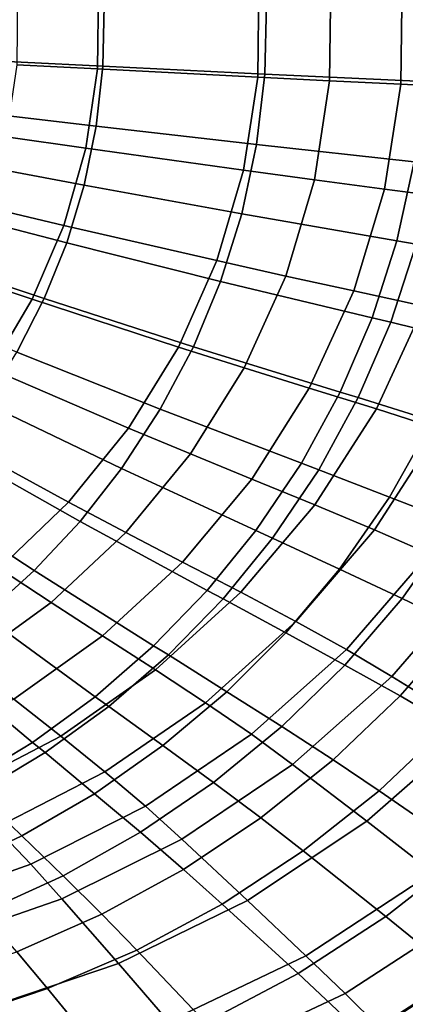
# Model space of a CAD drawing. Units: centimetres. Extents: x -21.5 to 21.5, y -31 to 0.
# Drawn here: x 7.6 to 11.6, y -25.7 to -15.5 of the extents above; entities that cross this region are included whole.
import ezdxf

# ---------------------------------------------------------------- set-up
doc = ezdxf.new("R2010")
doc.units = ezdxf.units.CM
doc.header["$MEASUREMENT"] = 0
doc.layers.add('ACAD_FREEWAY_COMPONENT_1_10145_Mesh_0', color=7, linetype='Continuous')

msp = doc.modelspace()

# ---------------------------------------------------------------- linework, layer by layer
at = {"layer": 'ACAD_FREEWAY_COMPONENT_1_10145_Mesh_0'}
for points in [[(12.326, -16.187, -8.406), (12.342, -15.025, -8.41), (11.579, -15.051, -8.695), (11.565, -16.15, -8.691)], [(8.428, -15.161, -9.509), (8.418, -15.991, -9.507), (10.08, -16.077, -9.127), (10.092, -15.102, -9.13)], [(10.826, -16.114, -8.92), (10.839, -15.076, -8.923), (10.092, -15.102, -9.13), (10.08, -16.077, -9.127)], [(10.839, -15.076, -8.923), (10.826, -16.114, -8.92), (11.565, -16.15, -8.691), (11.579, -15.051, -8.695)], [(8.418, -15.991, -9.507), (8.428, -15.161, -9.509), (7.588, -15.191, -9.659), (7.579, -15.947, -9.657)], [(6.775, -15.878, -10.884), (6.786, -15.365, -10.887), (8.488, -15.334, -10.621), (8.474, -15.963, -10.617)], [(10.153, -16.044, -10.246), (8.474, -15.963, -10.617), (8.488, -15.334, -10.621), (10.17, -15.305, -10.251)], [(10.153, -16.044, -10.246), (10.17, -15.305, -10.251), (11.825, -15.278, -9.777), (11.806, -16.121, -9.771)], [(6.721, -16.386, -10.872), (6.775, -15.878, -10.884), (8.474, -15.963, -10.617), (8.404, -16.586, -10.599)], [(8.297, -16.814, -9.478), (8.418, -15.991, -9.507), (7.579, -15.947, -9.657), (7.471, -16.697, -9.632)], [(8.297, -16.814, -9.478), (9.933, -17.042, -9.088), (10.08, -16.077, -9.127), (8.418, -15.991, -9.507)], [(10.153, -16.044, -10.246), (10.068, -16.776, -10.221), (8.404, -16.586, -10.599), (8.474, -15.963, -10.617)], [(10.068, -16.776, -10.221), (10.153, -16.044, -10.246), (11.806, -16.121, -9.771), (11.705, -16.956, -9.74)], [(10.668, -17.141, -8.877), (10.826, -16.114, -8.92), (10.08, -16.077, -9.127), (9.933, -17.042, -9.088)], [(10.668, -17.141, -8.877), (11.396, -17.238, -8.644), (11.565, -16.15, -8.691), (10.826, -16.114, -8.92)], [(12.326, -16.187, -8.406), (11.565, -16.15, -8.691), (11.396, -17.238, -8.644), (12.146, -17.337, -8.356)], [(6.623, -16.887, -10.851), (6.721, -16.386, -10.872), (8.404, -16.586, -10.599), (8.278, -17.199, -10.567)], [(9.914, -17.495, -10.179), (8.278, -17.199, -10.567), (8.404, -16.586, -10.599), (10.068, -16.776, -10.221)], [(8.069, -17.616, -9.426), (8.297, -16.814, -9.478), (7.471, -16.697, -9.632), (7.267, -17.427, -9.589)], [(8.297, -16.814, -9.478), (8.069, -17.616, -9.426), (9.657, -17.981, -9.02), (9.933, -17.042, -9.088)], [(9.914, -17.495, -10.179), (10.068, -16.776, -10.221), (11.705, -16.956, -9.74), (11.525, -17.777, -9.688)], [(6.483, -17.376, -10.822), (6.623, -16.887, -10.851), (8.278, -17.199, -10.567), (8.098, -17.797, -10.524)], [(11.723, -17.81, -9.621), (11.525, -17.777, -9.688), (11.705, -16.956, -9.74), (11.906, -16.978, -9.674)], [(10.37, -18.141, -8.801), (10.668, -17.141, -8.877), (9.933, -17.042, -9.088), (9.657, -17.981, -9.02)], [(10.668, -17.141, -8.877), (10.37, -18.141, -8.801), (11.077, -18.296, -8.561), (11.396, -17.238, -8.644)], [(9.914, -17.495, -10.179), (9.695, -18.197, -10.121), (8.098, -17.797, -10.524), (8.278, -17.199, -10.567)], [(11.805, -18.455, -8.266), (12.146, -17.337, -8.356), (11.396, -17.238, -8.644), (11.077, -18.296, -8.561)], [(6.301, -17.852, -10.786), (6.483, -17.376, -10.822), (8.098, -17.797, -10.524), (7.865, -18.376, -10.471)], [(7.738, -18.383, -9.355), (8.069, -17.616, -9.426), (7.267, -17.427, -9.589), (6.97, -18.127, -9.53)], [(9.695, -18.197, -10.121), (9.914, -17.495, -10.179), (11.525, -17.777, -9.688), (11.268, -18.576, -9.617)], [(7.738, -18.383, -9.355), (9.257, -18.879, -8.926), (9.657, -17.981, -9.02), (8.069, -17.616, -9.426)], [(11.723, -17.81, -9.621), (11.461, -18.621, -9.548), (11.268, -18.576, -9.617), (11.525, -17.777, -9.688)], [(6.08, -18.309, -10.745), (6.301, -17.852, -10.786), (7.865, -18.376, -10.471), (7.582, -18.932, -10.409)], [(9.413, -18.875, -10.05), (7.865, -18.376, -10.471), (8.098, -17.797, -10.524), (9.695, -18.197, -10.121)], [(11.461, -18.621, -9.548), (11.723, -17.81, -9.621), (12.545, -17.956, -9.285), (12.26, -18.817, -9.207)], [(9.939, -19.095, -8.698), (10.37, -18.141, -8.801), (9.657, -17.981, -9.02), (9.257, -18.879, -8.926)], [(7.309, -19.104, -9.27), (7.738, -18.383, -9.355), (6.97, -18.127, -9.53), (6.587, -18.785, -9.459)], [(9.413, -18.875, -10.05), (9.695, -18.197, -10.121), (11.268, -18.576, -9.617), (10.936, -19.348, -9.529)], [(9.939, -19.095, -8.698), (10.615, -19.306, -8.448), (11.077, -18.296, -8.561), (10.37, -18.141, -8.801)], [(11.805, -18.455, -8.266), (11.077, -18.296, -8.561), (10.615, -19.306, -8.448), (11.311, -19.522, -8.145)], [(7.738, -18.383, -9.355), (7.309, -19.104, -9.27), (8.74, -19.72, -8.814), (9.257, -18.879, -8.926)], [(9.413, -18.875, -10.05), (9.069, -19.525, -9.968), (7.582, -18.932, -10.409), (7.865, -18.376, -10.471)], [(11.967, -19.73, -7.757), (12.491, -18.609, -7.882), (11.805, -18.455, -8.266), (11.311, -19.522, -8.145)], [(11.123, -19.404, -9.458), (10.936, -19.348, -9.529), (11.268, -18.576, -9.617), (11.461, -18.621, -9.548)], [(11.123, -19.404, -9.458), (11.461, -18.621, -9.548), (12.26, -18.817, -9.207), (11.893, -19.646, -9.111)], [(9.382, -19.989, -8.573), (9.939, -19.095, -8.698), (9.257, -18.879, -8.926), (8.74, -19.72, -8.814)], [(9.069, -19.525, -9.968), (9.413, -18.875, -10.05), (10.936, -19.348, -9.529), (10.533, -20.086, -9.427)], [(8.667, -20.141, -9.876), (7.251, -19.461, -10.339), (7.582, -18.932, -10.409), (9.069, -19.525, -9.968)], [(6.792, -19.767, -9.174), (8.116, -20.49, -8.687), (8.74, -19.72, -8.814), (7.309, -19.104, -9.27)], [(9.939, -19.095, -8.698), (9.382, -19.989, -8.573), (10.019, -20.251, -8.311), (10.615, -19.306, -8.448)], [(10.674, -20.518, -7.998), (11.311, -19.522, -8.145), (10.615, -19.306, -8.448), (10.019, -20.251, -8.311)], [(11.123, -19.404, -9.458), (10.713, -20.153, -9.353), (10.533, -20.086, -9.427), (10.936, -19.348, -9.529)], [(10.713, -20.153, -9.353), (11.123, -19.404, -9.458), (11.893, -19.646, -9.111), (11.448, -20.438, -9)], [(8.667, -20.141, -9.876), (8.236, -20.69, -9.783), (6.895, -19.934, -10.269), (7.251, -19.461, -10.339)], [(8.667, -20.141, -9.876), (9.069, -19.525, -9.968), (10.533, -20.086, -9.427), (10.062, -20.785, -9.313)], [(11.292, -20.776, -7.607), (11.967, -19.73, -7.757), (11.311, -19.522, -8.145), (10.674, -20.518, -7.998)], [(8.711, -20.806, -8.433), (9.382, -19.989, -8.573), (8.74, -19.72, -8.814), (8.116, -20.49, -8.687)], [(11.292, -20.776, -7.607), (11.859, -21.025, -7.14), (12.57, -19.931, -7.287), (11.967, -19.73, -7.757)], [(11.448, -20.438, -9), (11.893, -19.646, -9.111), (12.615, -19.874, -8.678), (12.136, -20.706, -8.566)], [(6.792, -19.767, -9.174), (6.195, -20.361, -9.072), (7.397, -21.177, -8.552), (8.116, -20.49, -8.687)], [(7.76, -21.201, -9.684), (6.502, -20.375, -10.194), (6.895, -19.934, -10.269), (8.236, -20.69, -9.783)], [(8.711, -20.806, -8.433), (9.3, -21.113, -8.158), (10.019, -20.251, -8.311), (9.382, -19.989, -8.573)], [(8.236, -20.69, -9.783), (8.667, -20.141, -9.876), (10.062, -20.785, -9.313), (9.557, -21.406, -9.196)], [(10.233, -20.862, -9.236), (10.062, -20.785, -9.313), (10.533, -20.086, -9.427), (10.713, -20.153, -9.353)], [(10.233, -20.862, -9.236), (10.713, -20.153, -9.353), (11.448, -20.438, -9), (10.929, -21.185, -8.876)], [(10.674, -20.518, -7.998), (10.019, -20.251, -8.311), (9.3, -21.113, -8.158), (9.906, -21.426, -7.833)], [(7.76, -21.201, -9.684), (7.242, -21.671, -9.581), (6.072, -20.783, -10.117), (6.502, -20.375, -10.194)], [(11.448, -20.438, -9), (12.136, -20.706, -8.566), (11.579, -21.49, -8.442), (10.929, -21.185, -8.876)], [(7.936, -21.533, -8.283), (8.711, -20.806, -8.433), (8.116, -20.49, -8.687), (7.397, -21.177, -8.552)], [(10.477, -21.729, -7.438), (11.292, -20.776, -7.607), (10.674, -20.518, -7.998), (9.906, -21.426, -7.833)], [(7.76, -21.201, -9.684), (8.236, -20.69, -9.783), (9.557, -21.406, -9.196), (9, -21.982, -9.074)], [(12.188, -21.78, -7.927), (11.579, -21.49, -8.442), (12.136, -20.706, -8.566), (12.779, -20.961, -8.046)], [(8.711, -20.806, -8.433), (7.936, -21.533, -8.283), (8.471, -21.879, -7.994), (9.3, -21.113, -8.158)], [(10.233, -20.862, -9.236), (9.72, -21.492, -9.117), (9.557, -21.406, -9.196), (10.062, -20.785, -9.313)], [(11.292, -20.776, -7.607), (10.477, -21.729, -7.438), (11.002, -22.021, -6.974), (11.859, -21.025, -7.14)], [(9.72, -21.492, -9.117), (10.233, -20.862, -9.236), (10.929, -21.185, -8.876), (10.373, -21.847, -8.75)], [(12.367, -21.265, -6.606), (11.859, -21.025, -7.14), (11.002, -22.021, -6.974), (11.472, -22.301, -6.449)], [(9.021, -22.232, -7.657), (9.906, -21.426, -7.833), (9.3, -21.113, -8.158), (8.471, -21.879, -7.994)], [(7.073, -22.158, -8.13), (7.936, -21.533, -8.283), (7.397, -21.177, -8.552), (6.594, -21.769, -8.414)], [(7.242, -21.671, -9.581), (7.76, -21.201, -9.684), (9, -21.982, -9.074), (8.394, -22.51, -8.947)], [(10.373, -21.847, -8.75), (10.929, -21.185, -8.876), (11.579, -21.49, -8.442), (10.985, -22.182, -8.315)], [(12.325, -22.827, -5.315), (13.292, -21.715, -5.447), (12.367, -21.265, -6.606), (11.472, -22.301, -6.449)], [(9.153, -22.076, -8.992), (9, -21.982, -9.074), (9.557, -21.406, -9.196), (9.72, -21.492, -9.117)], [(9.539, -22.572, -7.257), (10.477, -21.729, -7.438), (9.906, -21.426, -7.833), (9.021, -22.232, -7.657)], [(7.073, -22.158, -8.13), (7.548, -22.535, -7.826), (8.471, -21.879, -7.994), (7.936, -21.533, -8.283)], [(9.153, -22.076, -8.992), (9.72, -21.492, -9.117), (10.373, -21.847, -8.75), (9.761, -22.459, -8.617)], [(12.188, -21.78, -7.927), (11.557, -22.502, -7.806), (10.985, -22.182, -8.315), (11.579, -21.49, -8.442)], [(6.685, -22.096, -9.477), (7.242, -21.671, -9.581), (8.394, -22.51, -8.947), (7.744, -22.984, -8.818)], [(9.539, -22.572, -7.257), (10.015, -22.9, -6.797), (11.002, -22.021, -6.974), (10.477, -21.729, -7.438)], [(9.021, -22.232, -7.657), (8.471, -21.879, -7.994), (7.548, -22.535, -7.826), (8.036, -22.919, -7.476)], [(10.373, -21.847, -8.75), (10.985, -22.182, -8.315), (10.33, -22.821, -8.182), (9.761, -22.459, -8.617)], [(11.557, -22.502, -7.806), (12.188, -21.78, -7.927), (12.73, -22.049, -7.356), (12.067, -22.8, -7.244)], [(9.153, -22.076, -8.992), (8.536, -22.61, -8.862), (8.394, -22.51, -8.947), (9, -21.982, -9.074)], [(8.536, -22.61, -8.862), (9.153, -22.076, -8.992), (9.761, -22.459, -8.617), (9.097, -23.017, -8.48)], [(10.44, -23.214, -6.282), (11.472, -22.301, -6.449), (11.002, -22.021, -6.974), (10.015, -22.9, -6.797)], [(6.094, -22.472, -9.373), (6.685, -22.096, -9.477), (7.744, -22.984, -8.818), (7.054, -23.402, -8.689)], [(10.862, -23.167, -7.678), (10.33, -22.821, -8.182), (10.985, -22.182, -8.315), (11.557, -22.502, -7.806)], [(8.495, -23.29, -7.072), (9.539, -22.572, -7.257), (9.021, -22.232, -7.657), (8.036, -22.919, -7.476)], [(11.212, -23.803, -5.173), (12.325, -22.827, -5.315), (11.472, -22.301, -6.449), (10.44, -23.214, -6.282)], [(9.097, -23.017, -8.48), (9.761, -22.459, -8.617), (10.33, -22.821, -8.182), (9.621, -23.401, -8.044)], [(6.967, -23.478, -7.299), (8.036, -22.919, -7.476), (7.548, -22.535, -7.826), (6.545, -23.07, -7.661)], [(7.874, -23.09, -8.73), (7.744, -22.984, -8.818), (8.394, -22.51, -8.947), (8.536, -22.61, -8.862)], [(9.539, -22.572, -7.257), (8.495, -23.29, -7.072), (8.916, -23.647, -6.615), (10.015, -22.9, -6.797)], [(10.862, -23.167, -7.678), (11.557, -22.502, -7.806), (12.067, -22.8, -7.244), (11.339, -23.489, -7.126)], [(7.874, -23.09, -8.73), (8.536, -22.61, -8.862), (9.097, -23.017, -8.48), (8.385, -23.517, -8.341)], [(12.263, -24.125, -5.852), (11.339, -23.489, -7.126), (12.067, -22.8, -7.244), (13.053, -23.382, -5.951)], [(10.44, -23.214, -6.282), (10.015, -22.9, -6.797), (8.916, -23.647, -6.615), (9.293, -23.989, -6.111)], [(10.862, -23.167, -7.678), (10.111, -23.768, -7.546), (9.621, -23.401, -8.044), (10.33, -22.821, -8.182)], [(12.325, -22.827, -5.315), (11.212, -23.803, -5.173), (11.898, -24.335, -3.987), (13.084, -23.303, -4.099)], [(7.363, -23.871, -6.89), (8.495, -23.29, -7.072), (8.036, -22.919, -7.476), (6.967, -23.478, -7.299)], [(7.874, -23.09, -8.73), (7.173, -23.513, -8.597), (7.054, -23.402, -8.689), (7.744, -22.984, -8.818)], [(7.173, -23.513, -8.597), (7.874, -23.09, -8.73), (8.385, -23.517, -8.341), (7.633, -23.954, -8.202)], [(9.097, -23.017, -8.48), (9.621, -23.401, -8.044), (8.863, -23.918, -7.905), (8.385, -23.517, -8.341)], [(10.111, -23.768, -7.546), (10.862, -23.167, -7.678), (11.339, -23.489, -7.126), (10.551, -24.112, -7.004)], [(7.363, -23.871, -6.89), (7.726, -24.248, -6.436), (8.916, -23.647, -6.615), (8.495, -23.29, -7.072)], [(9.975, -24.627, -5.028), (11.212, -23.803, -5.173), (10.44, -23.214, -6.282), (9.293, -23.989, -6.111)], [(9.309, -24.303, -7.413), (8.863, -23.918, -7.905), (9.621, -23.401, -8.044), (10.111, -23.768, -7.546)], [(6.437, -23.875, -8.467), (7.173, -23.513, -8.597), (7.633, -23.954, -8.202), (6.844, -24.326, -8.066)], [(7.633, -23.954, -8.202), (8.385, -23.517, -8.341), (8.863, -23.918, -7.905), (8.062, -24.369, -7.766)], [(12.263, -24.125, -5.852), (11.41, -24.794, -5.75), (10.551, -24.112, -7.004), (11.339, -23.489, -7.126)], [(8.049, -24.609, -5.942), (9.293, -23.989, -6.111), (8.916, -23.647, -6.615), (7.726, -24.248, -6.436)], [(9.309, -24.303, -7.413), (10.111, -23.768, -7.546), (10.551, -24.112, -7.004), (9.71, -24.665, -6.88)], [(9.975, -24.627, -5.028), (10.58, -25.201, -3.873), (11.898, -24.335, -3.987), (11.212, -23.803, -5.173)], [(7.363, -23.871, -6.89), (6.163, -24.305, -6.717), (6.465, -24.694, -6.267), (7.726, -24.248, -6.436)], [(9.309, -24.303, -7.413), (8.463, -24.767, -7.279), (8.062, -24.369, -7.766), (8.863, -23.918, -7.905)], [(7.633, -23.954, -8.202), (8.062, -24.369, -7.766), (7.224, -24.75, -7.629), (6.844, -24.326, -8.066)], [(8.636, -25.282, -4.886), (9.975, -24.627, -5.028), (9.293, -23.989, -6.111), (8.049, -24.609, -5.942)], [(10.498, -25.386, -5.645), (9.71, -24.665, -6.88), (10.551, -24.112, -7.004), (11.41, -24.794, -5.75)], [(13.077, -24.697, -4.48), (12.164, -25.407, -4.4), (11.41, -24.794, -5.75), (12.263, -24.125, -5.852)], [(8.049, -24.609, -5.942), (7.726, -24.248, -6.436), (6.465, -24.694, -6.267), (6.734, -25.066, -5.782)], [(8.463, -24.767, -7.279), (9.309, -24.303, -7.413), (9.71, -24.665, -6.88), (8.824, -25.142, -6.757)], [(10.58, -25.201, -3.873), (10.986, -25.593, -2.949), (12.359, -24.7, -3.037), (11.898, -24.335, -3.987)], [(7.58, -25.158, -7.148), (7.224, -24.75, -7.629), (8.062, -24.369, -7.766), (8.463, -24.767, -7.279)], [(7.22, -25.757, -4.751), (8.636, -25.282, -4.886), (8.049, -24.609, -5.942), (6.734, -25.066, -5.782)], [(9.975, -24.627, -5.028), (8.636, -25.282, -4.886), (9.154, -25.883, -3.76), (10.58, -25.201, -3.873)], [(10.498, -25.386, -5.645), (9.537, -25.895, -5.54), (8.824, -25.142, -6.757), (9.71, -24.665, -6.88)], [(11.342, -25.944, -1.992), (12.764, -25.029, -2.053), (12.359, -24.7, -3.037), (10.986, -25.593, -2.949)], [(7.58, -25.158, -7.148), (8.463, -24.767, -7.279), (8.824, -25.142, -6.757), (7.9, -25.542, -6.635)], [(11.189, -26.032, -4.318), (10.498, -25.386, -5.645), (11.41, -24.794, -5.75), (12.164, -25.407, -4.4)], [(12.764, -25.029, -2.053), (11.342, -25.944, -1.992), (11.551, -26.155, -1.339), (13.003, -25.227, -1.38)], [(8.535, -26.319, -5.436), (7.9, -25.542, -6.635), (8.824, -25.142, -6.757), (9.537, -25.895, -5.54)], [(6.666, -25.472, -7.022), (7.58, -25.158, -7.148), (7.9, -25.542, -6.635), (6.945, -25.861, -6.517)], [(10.58, -25.201, -3.873), (9.154, -25.883, -3.76), (9.502, -26.292, -2.861), (10.986, -25.593, -2.949)], [(11.736, -26.348, -0.674), (13.215, -25.409, -0.695), (13.003, -25.227, -1.38), (11.551, -26.155, -1.339)], [(7.22, -25.757, -4.751), (7.649, -26.371, -3.653), (9.154, -25.883, -3.76), (8.636, -25.282, -4.886)], [(11.189, -26.032, -4.318), (10.161, -26.567, -4.235), (9.537, -25.895, -5.54), (10.498, -25.386, -5.645)], [(12.806, -25.944, -2.97), (11.775, -26.596, -2.913), (11.189, -26.032, -4.318), (12.164, -25.407, -4.4)], [(8.535, -26.319, -5.436), (7.499, -26.653, -5.334), (6.945, -25.861, -6.517), (7.9, -25.542, -6.635)], [(9.805, -26.656, -1.932), (11.342, -25.944, -1.992), (10.986, -25.593, -2.949), (9.502, -26.292, -2.861)]]:
    msp.add_3dface(points, dxfattribs=at)

doc.saveas('drawing.dxf')
